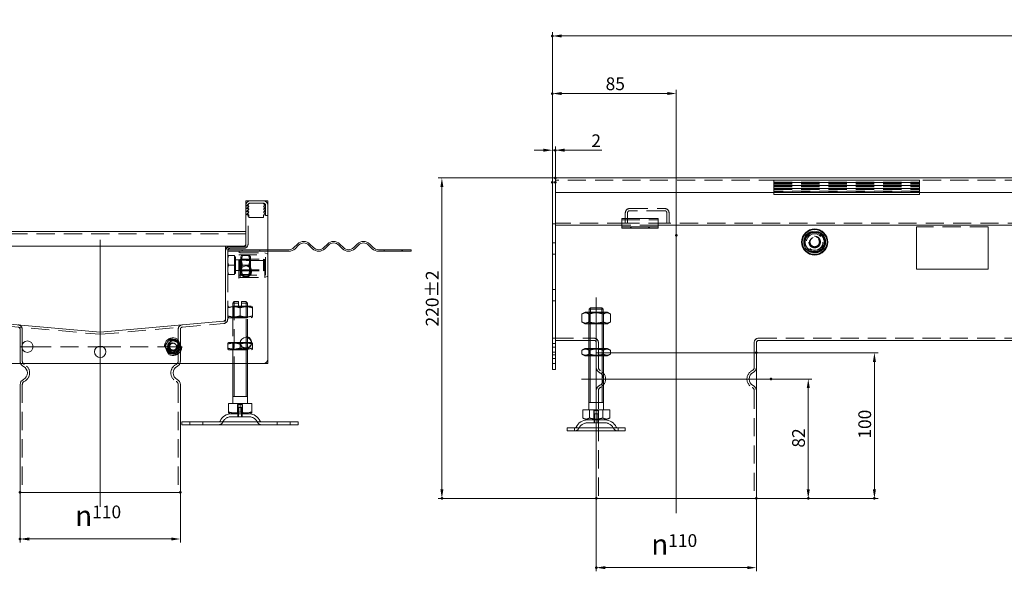
# Model space of a CAD drawing. Extents: x -101 to 30374, y -10540 to 12501.
# Drawn here: x 8824 to 9500, y -5166 to -4788 of the extents above; entities that cross this region are included whole.
import ezdxf

# ---------------------------------------------------------------- set-up
doc = ezdxf.new("R2010")
doc.units = 0
doc.header["$LTSCALE"] = 25
for name, pattern in [('AUSGEZOGEN', [0]), ('GESTRICHELT', [0.75, 0.5, -0.25]), ('STRICHPUNKT', [1, 0.5, -0.25, 0, -0.25])]:
    doc.linetypes.add(name, pattern=pattern)
for name, color, linetype, lineweight in [('ACO_DIMENSION', 3, 'AUSGEZOGEN', 9), ('ACO_HIDDEN', 81, 'GESTRICHELT', 9), ('ACO_MITTE', 1, 'STRICHPUNKT', 9), ('ACO_VISIBLE ( NOTE )', 7, 'CONTINUOUS', 15), ('AM_BOR', 7, 'CONTINUOUS', 50)]:
    doc.layers.add(name, color=color, linetype=linetype, lineweight=lineweight)
doc.styles.add('Text poznámky (ISO)', font='TAHOMA.TTF')
doc.dimstyles.new('Výchozí (ISO)', dxfattribs={"dimscale": 2.5, "dimtxt": 3.5, "dimasz": 2.5, "dimexe": 1, "dimexo": 0, "dimgap": 0.762, "dimtad": 1, "dimrnd": 1e-08, "dimtxsty": 'Text poznámky (ISO)', "dimcen": 0.09, "dimdle": 10, "dimclrd": 256, "dimclre": 256, "dimclrt": 256, "dimazin": 2, "dimtfac": 1.001486, "dimtmove": 0, "dimatfit": 3, "dimfxl": 0, "dimtolj": 1, "dimlwd": -1, "dimlwe": -1, "dimarcsym": 0})

# ---------------------------------------------------------------- blocks, each defined once
blk = doc.blocks.new('*D1349')
at = {"layer": 'ACO_DIMENSION'}
for p, q in [((8823.89, -5112.05), (8823.89, -5146.55)), ((8933.89, -5112.05), (8933.89, -5146.55)), ((8927.64, -5144.05), (8830.14, -5144.05))]:
    blk.add_line(p, q, dxfattribs=at)
for points in [[(8830.14, -5143.01), (8830.14, -5145.09), (8823.89, -5144.05)], [(8927.64, -5143.01), (8927.64, -5145.09), (8933.89, -5144.05)]]:
    blk.add_solid(points, dxfattribs=at)
at = {"layer": 'AM_BOR', "color": 0}
for p in [(8823.89, -5112.05), (8933.89, -5112.05), (8823.89, -5144.05)]:
    blk.add_point(p, dxfattribs=at)
at = {"layer": 'ACO_DIMENSION', "insert": (8861.72, -5121.08), "char_height": 8.75, "attachment_point": 1, "style": 'Text poznámky (ISO)'}
blk.add_mtext('\\A1;{\\fAIGDT|b0|i0;\\H14.0000;\\ln\\fTahoma|b0|i0;\\H14.0000;}110', dxfattribs=at)
blk = doc.blocks.new('*D1360')
at = {"layer": 'ACO_DIMENSION'}
for p, q in [((9219.38, -5116.24), (9219.38, -5166.22)), ((9329.38, -5116.24), (9329.38, -5166.22)), ((9323.13, -5163.72), (9225.63, -5163.72))]:
    blk.add_line(p, q, dxfattribs=at)
for points in [[(9225.63, -5162.68), (9225.63, -5164.76), (9219.38, -5163.72)], [(9323.13, -5162.68), (9323.13, -5164.76), (9329.38, -5163.72)]]:
    blk.add_solid(points, dxfattribs=at)
at = {"layer": 'AM_BOR', "color": 0}
for p in [(9219.38, -5116.24), (9329.38, -5116.24), (9219.38, -5163.72)]:
    blk.add_point(p, dxfattribs=at)
at = {"layer": 'ACO_DIMENSION', "insert": (9257.21, -5140.75), "char_height": 8.75, "attachment_point": 1, "style": 'Text poznámky (ISO)'}
blk.add_mtext('\\A1;{\\fAIGDT|b0|i0;\\H14.0000;\\ln\\fTahoma|b0|i0;\\H14.0000;}110', dxfattribs=at)
blk = doc.blocks.new('*D1362')
at = {"layer": 'ACO_DIMENSION'}
for p, q in [((9329.38, -5016.24), (9412.88, -5016.24)), ((9410.38, -5022.49), (9410.38, -5109.99)), ((9329.38, -5116.24), (9412.88, -5116.24))]:
    blk.add_line(p, q, dxfattribs=at)
for points in [[(9409.34, -5022.49), (9411.43, -5022.49), (9410.38, -5016.24)], [(9409.34, -5109.99), (9411.43, -5109.99), (9410.38, -5116.24)]]:
    blk.add_solid(points, dxfattribs=at)
at = {"layer": 'AM_BOR', "color": 0}
for p in [(9329.38, -5016.24), (9329.38, -5116.24), (9410.38, -5116.24)]:
    blk.add_point(p, dxfattribs=at)
at = {"layer": 'ACO_DIMENSION', "insert": (9399.37, -5075.19), "char_height": 8.75, "attachment_point": 1, "rotation": 90, "style": 'Text poznámky (ISO)'}
blk.add_mtext('\\A1;100', dxfattribs=at)
blk = doc.blocks.new('*D1363')
at = {"layer": 'ACO_DIMENSION'}
for p, q in [((9191.38, -4896.24), (9110.95, -4896.24)), ((9113.45, -4902.49), (9113.45, -5109.99)), ((9219.38, -5116.24), (9110.95, -5116.24))]:
    blk.add_line(p, q, dxfattribs=at)
for points in [[(9112.41, -4902.49), (9114.49, -4902.49), (9113.45, -4896.24)], [(9112.41, -5109.99), (9114.49, -5109.99), (9113.45, -5116.24)]]:
    blk.add_solid(points, dxfattribs=at)
at = {"layer": 'AM_BOR', "color": 0}
for p in [(9191.38, -4896.24), (9113.45, -5116.24), (9219.38, -5116.24)]:
    blk.add_point(p, dxfattribs=at)
at = {"layer": 'ACO_DIMENSION', "insert": (9102.42, -4998.18), "char_height": 8.75, "attachment_point": 1, "rotation": 90, "style": 'Text poznámky (ISO)'}
blk.add_mtext('\\A1;220{\\H8.763000;±2}', dxfattribs=at)
blk = doc.blocks.new('*D1364')
at = {"layer": 'ACO_DIMENSION'}
for p, q in [((9339.38, -5034.24), (9367.48, -5034.24)), ((9364.98, -5040.49), (9364.98, -5109.99)), ((9329.38, -5116.24), (9367.48, -5116.24))]:
    blk.add_line(p, q, dxfattribs=at)
for points in [[(9363.94, -5040.49), (9366.02, -5040.49), (9364.98, -5034.24)], [(9363.94, -5109.99), (9366.02, -5109.99), (9364.98, -5116.24)]]:
    blk.add_solid(points, dxfattribs=at)
at = {"layer": 'AM_BOR', "color": 0}
for p in [(9339.38, -5034.24), (9329.38, -5116.24), (9364.98, -5116.24)]:
    blk.add_point(p, dxfattribs=at)
at = {"layer": 'ACO_DIMENSION', "insert": (9353.92, -5081.33), "char_height": 8.75, "attachment_point": 1, "rotation": 90, "style": 'Text poznámky (ISO)'}
blk.add_mtext('\\A1;82', dxfattribs=at)
blk = doc.blocks.new('*D1368')
at = {"layer": 'ACO_DIMENSION'}
for p, q in [((9189.38, -4899.24), (9189.38, -4796.3)), ((10183.13, -4798.8), (9195.63, -4798.8)), ((10189.38, -4896.29), (10189.38, -4796.3))]:
    blk.add_line(p, q, dxfattribs=at)
for points in [[(9195.63, -4797.76), (9195.63, -4799.84), (9189.38, -4798.8)], [(10183.13, -4797.76), (10183.13, -4799.84), (10189.38, -4798.8)]]:
    blk.add_solid(points, dxfattribs=at)
at = {"layer": 'AM_BOR', "color": 0}
for p in [(9189.38, -4798.8), (9189.38, -4899.24), (10189.38, -4896.29)]:
    blk.add_point(p, dxfattribs=at)
at = {"layer": 'ACO_DIMENSION', "insert": (9677.15, -4787.79), "char_height": 8.75, "attachment_point": 1, "style": 'Text poznámky (ISO)'}
blk.add_mtext('\\A1;1000', dxfattribs=at)
blk = doc.blocks.new('*D1369')
at = {"layer": 'ACO_DIMENSION'}
for p, q in [((9189.38, -4899.24), (9189.38, -4835.79)), ((9268.13, -4838.29), (9195.63, -4838.29)), ((9274.38, -4935.58), (9274.38, -4835.79))]:
    blk.add_line(p, q, dxfattribs=at)
for points in [[(9195.63, -4837.25), (9195.63, -4839.34), (9189.38, -4838.29)], [(9268.13, -4837.25), (9268.13, -4839.34), (9274.38, -4838.29)]]:
    blk.add_solid(points, dxfattribs=at)
at = {"layer": 'AM_BOR', "color": 0}
for p in [(9189.38, -4838.29), (9189.38, -4899.24), (9274.38, -4935.58)]:
    blk.add_point(p, dxfattribs=at)
at = {"layer": 'ACO_DIMENSION', "insert": (9225.85, -4827.24), "char_height": 8.75, "attachment_point": 1, "style": 'Text poznámky (ISO)'}
blk.add_mtext('\\A1;85', dxfattribs=at)
blk = doc.blocks.new('*D1370')
at = {"layer": 'ACO_DIMENSION'}
for p, q in [((9183.13, -4877.18), (9176.88, -4877.18)), ((9189.38, -4899.24), (9189.38, -4874.68)), ((9189.38, -4877.18), (9191.38, -4877.18)), ((9191.38, -4899.24), (9191.38, -4874.68)), ((9197.63, -4877.18), (9223.36, -4877.18))]:
    blk.add_line(p, q, dxfattribs=at)
for points in [[(9183.13, -4876.14), (9183.13, -4878.22), (9189.38, -4877.18)], [(9197.63, -4876.14), (9197.63, -4878.22), (9191.38, -4877.18)]]:
    blk.add_solid(points, dxfattribs=at)
at = {"layer": 'AM_BOR', "color": 0}
for p in [(9191.38, -4877.18), (9189.38, -4899.24), (9191.38, -4899.24)]:
    blk.add_point(p, dxfattribs=at)
at = {"layer": 'ACO_DIMENSION', "insert": (9216.05, -4866.34), "char_height": 8.75, "attachment_point": 1, "style": 'Text poznámky (ISO)'}
blk.add_mtext('\\A1;2', dxfattribs=at)

msp = doc.modelspace()

# ---------------------------------------------------------------- linework, layer by layer
at = {"layer": 'ACO_HIDDEN'}
for p, q in [((10187.385, -4897.74), (9191.385, -4897.74)), ((9341.385, -4897.857), (9341.385, -4897.74)), ((9341.385, -4897.857), (9441.385, -4897.857)), ((9341.385, -4897.857), (9341.385, -4899.244)), ((9341.385, -4899.244), (9441.385, -4899.244)), ((9341.385, -4899.321), (9341.385, -4899.244)), ((9341.385, -4899.321), (9341.385, -4899.738)), ((9441.385, -4899.471), (9341.385, -4899.471)), ((9341.385, -4899.484), (9441.385, -4899.484)), ((9341.385, -4899.738), (9441.385, -4899.738)), ((9341.385, -4899.738), (9341.385, -4900.177)), ((9341.385, -4900.177), (9441.385, -4900.177)), ((9341.385, -4900.177), (9341.385, -4901.244)), ((9441.385, -4897.74), (9441.385, -4897.857)), ((9441.385, -4899.244), (9441.385, -4897.857)), ((9441.385, -4899.244), (9441.385, -4899.321)), ((9441.385, -4899.738), (9441.385, -4899.321)), ((9441.385, -4900.177), (9441.385, -4899.738)), ((9441.385, -4901.244), (9441.385, -4900.177)), ((9341.385, -4901.244), (9441.385, -4901.244)), ((9341.385, -4901.321), (9341.385, -4901.244)), ((9341.385, -4901.321), (9341.385, -4901.738)), ((9441.385, -4901.471), (9341.385, -4901.471)), ((9341.385, -4901.484), (9441.385, -4901.484)), ((9341.385, -4901.738), (9441.385, -4901.738)), ((9341.385, -4901.738), (9341.385, -4902.177)), ((9341.385, -4902.177), (9441.385, -4902.177)), ((9341.385, -4902.177), (9341.385, -4903.244)), ((9341.385, -4903.244), (9441.385, -4903.244)), ((9341.385, -4903.321), (9341.385, -4903.244)), ((9341.385, -4903.321), (9341.385, -4903.738)), ((9441.385, -4903.471), (9341.385, -4903.471)), ((9341.385, -4903.484), (9441.385, -4903.484)), ((9341.385, -4903.738), (9441.385, -4903.738)), ((9341.385, -4903.738), (9341.385, -4904.177)), ((9341.385, -4904.177), (9441.385, -4904.177)), ((9341.385, -4904.177), (9341.385, -4905.244)), ((9441.385, -4905.244), (9341.385, -4905.244)), ((9341.385, -4905.244), (9341.385, -4905.74)), ((9341.385, -4905.74), (9441.385, -4905.74)), ((9341.385, -4905.74), (9341.385, -4906.24)), ((9441.385, -4901.244), (9441.385, -4901.321)), ((9441.385, -4901.738), (9441.385, -4901.321)), ((9441.385, -4902.177), (9441.385, -4901.738)), ((9441.385, -4903.244), (9441.385, -4902.177)), ((9441.385, -4903.244), (9441.385, -4903.321)), ((9441.385, -4903.738), (9441.385, -4903.321)), ((9441.385, -4904.177), (9441.385, -4903.738)), ((9441.385, -4905.244), (9441.385, -4904.177)), ((9441.385, -4905.74), (9441.385, -4905.244)), ((9441.385, -4906.24), (9441.385, -4905.74)), ((8979.554, -4915.054), (8981.057, -4913.667)), ((8981.379, -4913.55), (8981.888, -4913.55)), ((8981.888, -4913.55), (8990.888, -4913.55)), ((8990.849, -4913.667), (8992.353, -4915.054)), ((8979.518, -4915.548), (8979.518, -4915.13)), ((8980.315, -4915.294), (8979.518, -4915.548)), ((8979.518, -4917.548), (8979.518, -4917.13)), ((8980.315, -4917.294), (8979.518, -4917.548)), ((8979.518, -4919.548), (8979.518, -4919.13)), ((8980.315, -4919.294), (8979.518, -4919.548)), ((8979.554, -4917.054), (8980.675, -4915.987)), ((8979.554, -4919.054), (8980.675, -4917.987)), ((8979.554, -4921.054), (8980.675, -4919.987)), ((8979.554, -4921.55), (8979.554, -4921.054)), ((8980.388, -4941.55), (8980.388, -4915.05)), ((8991.231, -4915.987), (8992.353, -4917.054)), ((8991.231, -4917.987), (8992.353, -4919.054)), ((8991.231, -4919.987), (8992.353, -4921.054)), ((8992.388, -4915.548), (8991.592, -4915.294)), ((8992.388, -4917.548), (8991.592, -4917.294)), ((8992.388, -4919.548), (8991.592, -4919.294)), ((8992.353, -4921.054), (8992.353, -4921.55)), ((8992.388, -4915.05), (8992.388, -4922.05)), ((9239.385, -4927.24), (9239.385, -4920.24)), ((9240.885, -4920.24), (9240.885, -4927.24)), ((9242.385, -4917.24), (9266.385, -4917.24)), ((9266.385, -4918.74), (9242.385, -4918.74)), ((9267.885, -4927.24), (9267.885, -4920.24)), ((9269.385, -4920.24), (9269.385, -4927.24)), ((8980.818, -4921.55), (8979.554, -4921.55)), ((8980.818, -4923.419), (8980.818, -4921.55)), ((8991.088, -4923.419), (8980.818, -4923.419)), ((8992.353, -4921.55), (8991.088, -4921.55)), ((8991.088, -4921.55), (8991.088, -4923.419)), ((8992.388, -4922.05), (8993.888, -4922.05)), ((9191.385, -4927.74), (9189.385, -4927.74)), ((9239.385, -4927.24), (9191.385, -4927.24)), ((9236.885, -4925.043), (9261.885, -4925.043)), ((9240.885, -4927.24), (9239.385, -4927.24)), ((9267.885, -4927.24), (9240.885, -4927.24)), ((9269.385, -4927.24), (9267.885, -4927.24)), ((9664.385, -4927.24), (9269.385, -4927.24)), ((8978.888, -4934.55), (8778.388, -4934.55)), ((9261.885, -4928.74), (9236.885, -4928.74)), ((9242.885, -4930.74), (9242.885, -4929.74)), ((9243.385, -4929.74), (9243.385, -4930.74)), ((9255.385, -4929.74), (9255.385, -4930.74)), ((9255.885, -4930.74), (9255.885, -4929.74)), ((9439.385, -4929.74), (9439.385, -4929.856)), ((9488.385, -4929.74), (9439.385, -4929.74)), ((9488.385, -4929.856), (9488.385, -4929.74)), ((9191.385, -4940.84), (9189.385, -4940.84)), ((8976.388, -4945.55), (8966.388, -4945.55)), ((8966.388, -4945.55), (8966.388, -4946.05)), ((8966.388, -4993.151), (8966.388, -4946.05)), ((8966.388, -4946.55), (8976.388, -4946.55)), ((8966.438, -4945.55), (8966.438, -4974.55)), ((8967.888, -4944.55), (8977.388, -4944.55)), ((8973.938, -4965.05), (8973.938, -4947.05)), ((8974.938, -4947.55), (8973.938, -4947.05)), ((8974.938, -4964.55), (8974.938, -4947.55)), ((8974.938, -4947.55), (8991.938, -4947.55)), ((8976.388, -4946.55), (8976.388, -4945.55)), ((8976.388, -4945.55), (8988.388, -4945.55)), ((8988.388, -4946.55), (8976.388, -4946.55)), ((8978.888, -4943.05), (8977.388, -4943.05)), ((8978.888, -4943.05), (8978.888, -4942.05)), ((8988.388, -4945.55), (8988.388, -4946.55)), ((8993.888, -4945.55), (8988.388, -4945.55)), ((8988.388, -4946.55), (8993.888, -4946.55)), ((8991.938, -4964.55), (8991.938, -4947.55)), ((8993.888, -4948.525), (8991.938, -4947.55)), ((9073.888, -4945.55), (9073.888, -4946.55)), ((9085.888, -4945.55), (9085.888, -4946.55)), ((8971.088, -4949.55), (8966.969, -4949.55)), ((8971.088, -4949.55), (8971.088, -4956.05)), ((8971.088, -4950.35), (8971.688, -4950.35)), ((8971.688, -4961.75), (8971.688, -4950.35)), ((8971.688, -4952.388), (8974.671, -4952.388)), ((8973.938, -4949.05), (8992.438, -4949.05)), ((8974.671, -4952.388), (8975.438, -4952.05)), ((8974.671, -4959.711), (8974.671, -4952.388)), ((8975.438, -4950.4), (8975.929, -4949.55)), ((8975.438, -4950.4), (8975.438, -4961.7)), ((8975.438, -4952.05), (8990.921, -4952.05)), ((8975.829, -4952.726), (8975.438, -4952.05)), ((8981.938, -4952.05), (8975.438, -4952.05)), ((8991.666, -4952.794), (8975.438, -4952.794)), ((8975.829, -4959.373), (8975.829, -4952.726)), ((8981.548, -4952.726), (8975.829, -4952.726)), ((8980.867, -4949.55), (8976.51, -4949.55)), ((8981.938, -4950.4), (8981.448, -4949.55)), ((8981.548, -4952.726), (8981.938, -4952.05)), ((8981.548, -4952.726), (8981.548, -4959.373)), ((8981.938, -4961.7), (8981.938, -4950.4)), ((8981.938, -4960.05), (8981.938, -4952.05)), ((8990.921, -4960.05), (8990.921, -4952.05)), ((8991.688, -4952.816), (8990.921, -4952.05)), ((8991.688, -4952.816), (8991.688, -4959.283)), ((8992.438, -4963.05), (8992.438, -4949.05)), ((9191.385, -4948.64), (9189.385, -4948.64)), ((8971.088, -4956.05), (8966.969, -4956.05)), ((8971.088, -4956.05), (8971.088, -4962.55)), ((8971.688, -4959.711), (8974.671, -4959.711)), ((8974.671, -4959.711), (8975.438, -4960.05)), ((8975.438, -4959.306), (8991.666, -4959.306)), ((8975.829, -4959.373), (8975.438, -4960.05)), ((8975.438, -4960.05), (8990.921, -4960.05)), ((8975.438, -4960.05), (8981.938, -4960.05)), ((8981.548, -4959.373), (8975.829, -4959.373)), ((8980.867, -4956.05), (8976.51, -4956.05)), ((8981.548, -4959.373), (8981.938, -4960.05)), ((8991.688, -4959.283), (8990.921, -4960.05)), ((8971.088, -4962.55), (8966.969, -4962.55)), ((8971.088, -4961.75), (8971.688, -4961.75)), ((8973.938, -4963.05), (8992.438, -4963.05)), ((8974.938, -4964.55), (8973.938, -4965.05)), ((8974.938, -4964.55), (8991.938, -4964.55)), ((8975.438, -4961.7), (8975.929, -4962.55)), ((8980.867, -4962.55), (8976.51, -4962.55)), ((8981.938, -4961.7), (8981.448, -4962.55)), ((8993.888, -4963.575), (8991.938, -4964.55)), ((8966.438, -4974.55), (8966.388, -4974.55)), ((9189.385, -4972.84), (9191.385, -4972.84)), ((8970.888, -4981.151), (8969.888, -4982.151)), ((8970.785, -4981.254), (8970.785, -5023.55)), ((8970.888, -4981.151), (8973.888, -4981.151)), ((8975.888, -4981.151), (8978.888, -4981.151)), ((8978.888, -4981.151), (8979.888, -4982.151)), ((8978.991, -5005.651), (8978.991, -4981.254)), ((9189.385, -4980.64), (9191.385, -4980.64)), ((8967.238, -4984.151), (8966.388, -4984.642)), ((8982.538, -4984.151), (8967.238, -4984.151)), ((8973.888, -4982.151), (8969.888, -4982.151)), ((8969.888, -5023.55), (8969.888, -4982.151)), ((8970.7, -4984.62), (8969.888, -4984.151)), ((8969.888, -4984.151), (8969.888, -4992.151)), ((8970.7, -4984.62), (8979.076, -4984.62)), ((8970.7, -4991.682), (8970.7, -4984.62)), ((8973.888, -4984.151), (8973.888, -4982.151)), ((8974.888, -4990.901), (8974.888, -4985.401)), ((8979.888, -4982.151), (8975.888, -4982.151)), ((8975.888, -4982.151), (8975.888, -4984.151)), ((8979.076, -4984.62), (8979.888, -4984.151)), ((8979.076, -4991.682), (8979.076, -4984.62)), ((8979.888, -5005.78), (8979.888, -4982.151)), ((8979.888, -4992.151), (8979.888, -4984.151)), ((8982.538, -4984.151), (8983.388, -4984.642)), ((8983.388, -4990.901), (8983.388, -4985.401)), ((9214.385, -4996.341), (9214.385, -4988.341)), ((9215.197, -4988.81), (9214.385, -4988.341)), ((9214.385, -4988.341), (9214.385, -4996.341)), ((9215.282, -4988.341), (9215.282, -4996.341)), ((9215.406, -4988.341), (9215.406, -4985.444)), ((9223.364, -4985.444), (9223.364, -4988.341)), ((9223.488, -4996.341), (9223.488, -4988.341)), ((9223.573, -4988.81), (9224.385, -4988.341)), ((9224.385, -4996.341), (9224.385, -4988.341)), ((9224.385, -4996.341), (9224.385, -4988.341)), ((8963.519, -4994.645), (8964.843, -4994.53)), ((8964.888, -4994.48), (8964.888, -4993.151)), ((8967.238, -4992.151), (8966.388, -4991.66)), ((8967.238, -4992.151), (8982.538, -4992.151)), ((8970.7, -4991.682), (8969.888, -4992.151)), ((8979.076, -4991.682), (8970.7, -4991.682)), ((8979.076, -4991.682), (8979.888, -4992.151)), ((8982.538, -4992.151), (8983.388, -4991.66)), ((9215.197, -4988.81), (9223.573, -4988.81)), ((9215.197, -4995.872), (9215.197, -4988.81)), ((9223.573, -4995.872), (9223.573, -4988.81)), ((8794.127, -4996.14), (8878.627, -5003.532)), ((8823.888, -5012.05), (8823.888, -5000.118)), ((8825.388, -5012.05), (8825.388, -5000.118)), ((8879.15, -5003.532), (8963.65, -4996.14)), ((8932.388, -5012.05), (8932.388, -5000.118)), ((8933.888, -5012.05), (8933.888, -5000.118)), ((9215.197, -4995.872), (9214.385, -4996.341)), ((9223.573, -4995.872), (9215.197, -4995.872)), ((9223.573, -4995.872), (9224.385, -4996.341)), ((9191.385, -5006.24), (9189.385, -5006.24)), ((9191.385, -5006.234), (9217.885, -5006.234)), ((9214.385, -5007.734), (9217.885, -5007.734)), ((9330.885, -5006.234), (10187.385, -5006.234)), ((8823.888, -5012.05), (8824.988, -5012.05)), ((8823.888, -5012.05), (8824.988, -5012.05)), ((8823.888, -5012.05), (8823.888, -5021.987)), ((8825.388, -5012.05), (8825.388, -5021.987)), ((8832.788, -5012.05), (8877.168, -5012.05)), ((8832.788, -5012.05), (8877.168, -5012.05)), ((8880.609, -5012.05), (8924.988, -5012.05)), ((8880.609, -5012.05), (8924.988, -5012.05)), ((8932.388, -5012.05), (8932.388, -5021.987)), ((8932.788, -5012.05), (8933.888, -5012.05)), ((8932.788, -5012.05), (8933.888, -5012.05)), ((8933.888, -5012.05), (8933.888, -5021.987)), ((8967.088, -5009.151), (8966.388, -5009.555)), ((8966.388, -5012.988), (8966.388, -5010.314)), ((8967.088, -5014.151), (8966.388, -5013.747)), ((8975.009, -5009.151), (8967.088, -5009.151)), ((8967.088, -5014.151), (8982.688, -5014.151)), ((8970.7, -5009.62), (8969.888, -5009.151)), ((8969.888, -5009.151), (8969.888, -5014.151)), ((8970.7, -5013.682), (8969.888, -5014.151)), ((8970.7, -5009.62), (8979.076, -5009.62)), ((8970.7, -5013.682), (8970.7, -5009.62)), ((8979.076, -5013.682), (8970.7, -5013.682)), ((8974.888, -5012.988), (8974.888, -5010.314)), ((8978.991, -5023.55), (8978.991, -5009.151)), ((8979.076, -5009.62), (8979.888, -5009.151)), ((8979.076, -5013.682), (8979.076, -5009.62)), ((8979.076, -5013.682), (8979.888, -5014.151)), ((8979.888, -5023.55), (8979.888, -5009.151)), ((8979.888, -5014.151), (8979.888, -5009.151)), ((8982.688, -5014.151), (8983.388, -5013.747)), ((8982.773, -5009.2), (8983.388, -5009.555)), ((8983.388, -5012.988), (8983.388, -5010.314)), ((9191.385, -5009.84), (9189.385, -5009.84)), ((9191.385, -5012.34), (9189.385, -5012.34)), ((9214.385, -5018.341), (9214.385, -5013.341)), ((9215.197, -5013.81), (9214.385, -5013.341)), ((9214.385, -5013.341), (9214.385, -5018.341)), ((9215.197, -5013.81), (9223.573, -5013.81)), ((9215.197, -5017.872), (9215.197, -5013.81)), ((9215.282, -5013.341), (9215.282, -5018.341)), ((9219.385, -5016.24), (9219.385, -5009.234)), ((9220.885, -5016.24), (9220.885, -5009.234)), ((9223.488, -5018.341), (9223.488, -5013.341)), ((9223.573, -5013.81), (9224.385, -5013.341)), ((9223.573, -5017.872), (9223.573, -5013.81)), ((9224.385, -5018.341), (9224.385, -5013.341)), ((9224.385, -5018.341), (9224.385, -5013.341)), ((9327.885, -5016.24), (9327.885, -5009.234)), ((9191.385, -5015.84), (9189.385, -5015.84)), ((9191.385, -5017.64), (9189.385, -5017.64)), ((9191.385, -5020.14), (9189.385, -5020.14)), ((9215.197, -5017.872), (9214.385, -5018.341)), ((9223.573, -5017.872), (9215.197, -5017.872)), ((9219.385, -5016.24), (9229.2, -5016.24)), ((9219.385, -5016.24), (9229.2, -5016.24)), ((9219.385, -5016.24), (9219.385, -5026.177)), ((9220.885, -5016.24), (9220.885, -5026.177)), ((9223.573, -5017.872), (9224.385, -5018.341)), ((9327.885, -5016.24), (9327.885, -5026.177)), ((9191.385, -5023.64), (9189.385, -5023.64)), ((8825.388, -5038.112), (8825.388, -5112.05)), ((8932.388, -5038.112), (8932.388, -5112.05)), ((9219.385, -5042.302), (9219.385, -5069.841)), ((9220.885, -5042.302), (9220.885, -5062.341)), ((9327.885, -5042.302), (9327.885, -5116.24)), ((8973.218, -5051.651), (8973.218, -5058.151)), ((8973.218, -5051.651), (8976.559, -5051.651)), ((8973.488, -5058.151), (8973.488, -5051.651)), ((8973.488, -5053.851), (8976.288, -5053.851)), ((8973.488, -5060.151), (8973.488, -5053.851)), ((8973.789, -5053.851), (8973.789, -5060.151)), ((8975.987, -5060.151), (8975.987, -5053.851)), ((8976.288, -5058.151), (8976.288, -5051.651)), ((8976.288, -5060.151), (8976.288, -5053.851)), ((8976.559, -5058.151), (8976.559, -5051.651)), ((9217.714, -5055.841), (9217.714, -5062.341)), ((9217.714, -5055.841), (9221.055, -5055.841)), ((9217.985, -5062.341), (9217.985, -5055.841)), ((9220.785, -5062.341), (9220.785, -5055.841)), ((9221.055, -5062.341), (9221.055, -5055.841)), ((8980.935, -5060.151), (8968.841, -5060.151)), ((8973.388, -5058.151), (8973.388, -5060.151)), ((8976.388, -5058.151), (8976.388, -5060.151)), ((9217.885, -5062.341), (9217.885, -5064.341)), ((9217.985, -5058.041), (9220.785, -5058.041)), ((9217.985, -5064.341), (9217.985, -5058.041)), ((9218.286, -5058.041), (9218.286, -5064.341)), ((9220.484, -5064.341), (9220.484, -5058.041)), ((9220.785, -5064.341), (9220.785, -5058.041)), ((9220.885, -5062.341), (9220.885, -5064.341)), ((8940.388, -5065.651), (8940.388, -5063.651)), ((8949.388, -5065.651), (8949.388, -5063.651)), ((9000.388, -5065.651), (9000.388, -5063.651)), ((9009.388, -5065.651), (9009.388, -5063.651)), ((9204.385, -5069.841), (9204.385, -5067.841)), ((9225.432, -5064.341), (9213.338, -5064.341)), ((9220.885, -5064.341), (9220.885, -5116.24)), ((9234.385, -5069.841), (9234.385, -5067.841))]:
    msp.add_line(p, q, dxfattribs=at)
for centre, radius in [((9369.385, -4940.24), 7), ((9369.385, -4940.24), 5.7), ((9369.385, -4940.24), 5.65), ((9369.385, -4940.24), 4), ((9369.385, -4940.24), 4), ((9369.385, -4940.24), 3.662), ((9369.385, -4940.24), 3.324), ((9369.385, -4940.24), 3.233), ((8978.888, -4960.05), 3.9), ((8928.888, -5012.05), 6), ((8928.888, -5012.05), 4.4), ((8928.888, -5012.05), 4.35), ((8928.888, -5012.05), 3.2), ((8978.888, -5009.05), 3.9), ((8928.888, -5012.05), 3), ((8928.888, -5012.05), 3), ((8928.888, -5012.05), 2.729), ((8928.888, -5012.05), 2.459), ((8928.888, -5012.05), 2.387)]:
    msp.add_circle(centre, radius, dxfattribs=at)
for centre, radius, start, end in [((8981.888, -4915.05), 1.5, 90, 180), ((8981.379, -4914.05), 0.5, 90, 130), ((8990.528, -4914.05), 0.5, 50, 90), ((8990.888, -4915.05), 1.5, 0, 90), ((8979.618, -4915.13), 0.1, 130, 180), ((8979.618, -4917.13), 0.1, 130, 180), ((8979.618, -4919.13), 0.1, 130, 180), ((8980.418, -4915.681), 0.4, 310, 105), ((8980.418, -4917.681), 0.4, 310, 105), ((8980.418, -4919.681), 0.4, 310, 105), ((8991.488, -4915.681), 0.4, 75, 230), ((8991.488, -4917.681), 0.4, 75, 230), ((8991.488, -4919.681), 0.4, 75, 230), ((8992.288, -4915.13), 0.1, 0, 50), ((8992.288, -4917.13), 0.1, 0, 50), ((8992.288, -4919.13), 0.1, 0, 50), ((9242.385, -4920.24), 3, 90, 180), ((9242.385, -4920.24), 1.5, 90, 180), ((9266.385, -4920.24), 3, 0, 90), ((9266.385, -4920.24), 1.5, 0, 90), ((9369.385, -4940.24), 6.5, 90, 150), ((9369.385, -4940.24), 6.5, 30, 90), ((9369.385, -4940.24), 6.5, 150, 210), ((9369.385, -4940.24), 3.256, 110, 20), ((9369.385, -4940.24), 6.5, 330, 30), ((8967.888, -4946.05), 1.5, 90, 180), ((8977.388, -4941.55), 3, 270, 0), ((8978.838, -4943), 0.05, 270, 0), ((9369.385, -4940.24), 6.5, 210, 270), ((9369.385, -4940.24), 6.5, 270, 330), ((8963.388, -4993.151), 3, 275, 0), ((8964.838, -4994.48), 0.05, 275, 0), ((8822.388, -5000.118), 1.5, 0, 85), ((8822.388, -5000.118), 3, 0, 85), ((8935.388, -5000.118), 3, 95, 180), ((8935.388, -5000.118), 1.5, 95, 180), ((8878.888, -5000.544), 3, 265, 275), ((8928.888, -5012.05), 5, 83.457304, 143.457304), ((8928.888, -5012.05), 5, 23.457304, 83.457304), ((9217.885, -5009.234), 3, 0, 90), ((9217.885, -5009.234), 1.5, 0, 90), ((9330.885, -5009.234), 3, 90, 180), ((8928.888, -5012.05), 5, 143.457304, 203.457304), ((8928.888, -5012.05), 5, 203.457304, 263.457304), ((8928.888, -5012.05), 2.401, 153.457304, 63.457304), ((8928.888, -5012.05), 5, 263.457304, 323.457304), ((8928.888, -5012.05), 5, 323.457304, 23.457304), ((8827.888, -5021.987), 4, 180, 202.989625), ((8827.888, -5021.987), 2.5, 180, 243.6122), ((8929.888, -5021.987), 2.5, 296.3878, 0), ((8929.888, -5021.987), 4, 337.010375, 0), ((8823.888, -5030.05), 6.5, 296.3878, 63.6122), ((8933.888, -5030.05), 6.5, 116.3878, 243.6122), ((9223.385, -5026.177), 4, 180, 243.6122), ((9223.385, -5026.177), 2.5, 180, 243.6122), ((9219.385, -5034.24), 6.5, 296.3878, 63.6122), ((9329.385, -5034.24), 6.5, 116.3878, 243.6122), ((9325.385, -5026.177), 2.5, 296.3878, 0), ((8827.888, -5038.112), 2.5, 116.3878, 180), ((8929.888, -5038.112), 2.5, 0, 63.6122), ((9219.385, -5034.24), 5, 296.3878, 63.6122), ((9223.385, -5042.302), 4, 116.3878, 180), ((9223.385, -5042.302), 2.5, 116.3878, 180), ((9325.385, -5042.302), 2.5, 0, 63.6122), ((8968.841, -5066.651), 6.5, 90, 155.098938), ((8980.935, -5066.651), 6.5, 24.901062, 90), ((8960.224, -5062.651), 3, 270, 335.098938), ((8989.552, -5062.651), 3, 204.901062, 270), ((9204.721, -5066.841), 3, 270, 335.098938), ((9213.338, -5070.841), 6.5, 90, 155.098938), ((9225.432, -5070.841), 6.5, 24.901062, 90), ((9234.049, -5066.841), 3, 204.901062, 270)]:
    msp.add_arc(centre, radius, start, end, dxfattribs=at)
for points, weights in [([(9361.879, -4940.24), (9363.756, -4936.99), (9365.632, -4933.74)], [1, 1.15470053838, 1]), ([(9365.632, -4933.74), (9369.385, -4933.74), (9373.138, -4933.74)], [1, 1.15470053838, 1]), ([(9373.138, -4933.74), (9375.014, -4936.99), (9376.89, -4940.24)], [1, 1.15470053838, 1]), ([(9365.632, -4946.74), (9363.756, -4943.49), (9361.879, -4940.24)], [1, 1.15470053838, 1]), ([(9376.89, -4940.24), (9375.014, -4943.49), (9373.138, -4946.74)], [1, 1.15470053838, 1]), ([(9373.138, -4946.74), (9369.385, -4946.74), (9365.632, -4946.74)], [1, 1.15470053838, 1]), ([(8966.388, -4949.55), (8966.388, -4949.55), (8966.969, -4949.55)], [1, 1.0379548493, 1]), ([(8966.969, -4949.55), (8966.388, -4951.291), (8966.388, -4952.8)], [1, 1.0379548493, 1]), ([(8966.388, -4952.8), (8966.388, -4954.308), (8966.969, -4956.05)], [1, 1.0379548493, 1]), ([(8975.929, -4949.55), (8975.929, -4949.55), (8976.51, -4949.55)], [1.07735026919, 1.07735026919, 1]), ([(8976.51, -4949.55), (8975.426, -4952.8), (8976.51, -4956.05)], [1, 1.15470053838, 1]), ([(8980.867, -4949.55), (8981.448, -4949.55), (8981.448, -4949.55)], [1, 1.07735026919, 1.07735026919]), ([(8980.867, -4956.05), (8981.95, -4952.8), (8980.867, -4949.55)], [1, 1.15470053838, 1]), ([(8966.969, -4956.05), (8966.388, -4957.791), (8966.388, -4959.3)], [1, 1.0379548493, 1]), ([(8966.388, -4959.3), (8966.388, -4960.808), (8966.969, -4962.55)], [1, 1.0379548493, 1]), ([(8976.51, -4956.05), (8975.426, -4959.3), (8976.51, -4962.55)], [1, 1.15470053838, 1]), ([(8980.867, -4962.55), (8981.95, -4959.3), (8980.867, -4956.05)], [1, 1.15470053838, 1]), ([(8966.969, -4962.55), (8966.388, -4962.55), (8966.388, -4962.55)], [1, 1.0379548493, 1]), ([(8976.51, -4962.55), (8975.929, -4962.55), (8975.929, -4962.55)], [1, 1.07735026919, 1.07735026919]), ([(8981.448, -4962.55), (8981.448, -4962.55), (8980.867, -4962.55)], [1.07735026919, 1.07735026919, 1]), ([(8973.888, -4982.151), (8973.888, -4981.593), (8973.888, -4981.151)], [1.01967201941, 1.01641431551, 1]), ([(8975.888, -4981.151), (8975.888, -4981.593), (8975.888, -4982.151)], [1, 1.01641431551, 1.01967201941]), ([(8974.888, -4985.401), (8970.638, -4983.984), (8966.388, -4985.401)], [1, 1.15470053838, 1]), ([(8983.388, -4985.401), (8979.138, -4983.984), (8974.888, -4985.401)], [1, 1.15470053838, 1]), ([(8983.388, -4984.642), (8983.388, -4984.642), (8983.388, -4985.401)], [1.07735026919, 1.07735026919, 1]), ([(8966.388, -4990.901), (8970.638, -4992.318), (8974.888, -4990.901)], [1, 1.15470053838, 1]), ([(8974.888, -4990.901), (8979.138, -4992.318), (8983.388, -4990.901)], [1, 1.15470053838, 1]), ([(8983.388, -4990.901), (8983.388, -4991.66), (8983.388, -4991.66)], [1, 1.07735026919, 1.07735026919]), ([(8924.871, -5009.073), (8925.669, -5007.996), (8926.59, -5006.753)], [1, 1.0379548493, 1]), ([(8926.59, -5006.753), (8928.127, -5006.93), (8929.458, -5007.082)], [1, 1.0379548493, 1]), ([(8929.458, -5007.082), (8930.789, -5007.235), (8932.326, -5007.411)], [1, 1.0379548493, 1]), ([(8932.326, -5007.411), (8932.942, -5008.83), (8933.475, -5010.059)], [1, 1.0379548493, 1]), ([(8923.152, -5011.392), (8924.073, -5010.149), (8924.871, -5009.073)], [1, 1.0379548493, 1]), ([(8924.301, -5014.04), (8923.768, -5012.811), (8923.152, -5011.392)], [1, 1.0379548493, 1]), ([(8925.451, -5016.688), (8924.835, -5015.269), (8924.301, -5014.04)], [1, 1.0379548493, 1]), ([(8932.905, -5015.027), (8932.108, -5016.103), (8931.186, -5017.346)], [1, 1.0379548493, 1]), ([(8934.624, -5012.707), (8933.703, -5013.95), (8932.905, -5015.027)], [1, 1.0379548493, 1]), ([(8933.475, -5010.059), (8934.008, -5011.288), (8934.624, -5012.707)], [1, 1.0379548493, 1]), ([(8966.388, -5010.314), (8966.388, -5009.555), (8966.388, -5009.555)], [1, 1.07735026919, 1.07735026919]), ([(8974.888, -5010.314), (8970.638, -5008.898), (8966.388, -5010.314)], [1, 1.15470053838, 1]), ([(8966.388, -5012.988), (8970.638, -5014.404), (8974.888, -5012.988)], [1, 1.15470053838, 1]), ([(8966.388, -5013.747), (8966.388, -5013.747), (8966.388, -5012.988)], [1.07735026919, 1.07735026919, 1]), ([(8975.054, -5010.26), (8974.971, -5010.287), (8974.888, -5010.314)], [1.00515969726, 1.00262436891, 1]), ([(8974.888, -5012.988), (8979.138, -5014.404), (8983.388, -5012.988)], [1, 1.15470053838, 1]), ([(8983.388, -5010.314), (8983.062, -5010.206), (8982.747, -5010.113)], [1, 1.01039191952, 1.01938769662]), ([(8983.388, -5009.555), (8983.388, -5009.555), (8983.388, -5010.314)], [1.07735026919, 1.07735026919, 1]), ([(8983.388, -5012.988), (8983.388, -5013.747), (8983.388, -5013.747)], [1, 1.07735026919, 1.07735026919]), ([(8928.319, -5017.017), (8926.987, -5016.864), (8925.451, -5016.688)], [1, 1.0379548493, 1]), ([(8931.186, -5017.346), (8929.65, -5017.17), (8928.319, -5017.017)], [1, 1.0379548493, 1])]:
    msp.add_rational_spline(points, weights, degree=2, dxfattribs=at)
at = {"layer": 'ACO_MITTE', "linetype": 'Continuous'}
for p, q in [((8878.888, -4938.735), (8878.888, -5122.05)), ((9274.385, -4935.576), (9274.385, -5126.24)), ((9219.385, -5065.341), (9219.385, -4978.341)), ((9219.385, -5024.24), (9219.385, -5044.24)), ((9329.385, -5024.24), (9329.385, -5044.24)), ((9324.178, -5034.24), (9209.385, -5034.24)), ((9339.385, -5034.24), (9314.385, -5034.24))]:
    msp.add_line(p, q, dxfattribs=at)
at = {"layer": 'ACO_VISIBLE ( NOTE )'}
for p, q in [((9191.385, -4896.24), (9189.385, -4896.24)), ((9189.385, -4899.24), (9189.385, -4896.24)), ((9189.385, -4899.24), (9189.385, -5024.74)), ((10187.385, -4896.24), (9191.385, -4896.24)), ((9191.385, -4899.24), (9191.385, -4896.24)), ((9191.385, -4899.24), (9191.385, -4896.24)), ((9191.385, -4899.24), (9191.385, -4906.24)), ((9191.385, -4899.24), (9191.385, -5024.74)), ((9191.385, -4906.24), (10187.385, -4906.24)), ((9341.385, -4906.24), (9341.385, -4907.609)), ((9441.385, -4907.609), (9441.385, -4906.24)), ((8978.888, -4915.05), (8978.888, -4912.1)), ((8978.938, -4912.05), (8981.888, -4912.05)), ((8981.888, -4912.05), (8990.888, -4912.05)), ((8990.888, -4912.05), (8993.838, -4912.05)), ((8993.888, -4912.1), (8993.888, -4915.05)), ((9341.385, -4907.609), (9441.385, -4907.609)), ((8978.888, -4942.05), (8978.888, -4915.05)), ((8993.888, -4915.05), (8993.888, -5020.55)), ((9236.885, -4924.043), (9236.885, -4925.8)), ((9236.885, -4924.043), (9261.885, -4924.043)), ((9236.885, -4928.275), (9236.885, -4925.8)), ((9261.885, -4924.043), (9261.885, -4925.8)), ((9261.885, -4928.275), (9261.885, -4925.8)), ((8778.888, -4933.05), (8978.888, -4933.05)), ((9236.885, -4928.74), (9191.385, -4928.74)), ((9236.885, -4929.74), (9236.885, -4928.275)), ((9236.885, -4930.74), (9236.885, -4929.74)), ((9261.885, -4929.74), (9236.885, -4929.74)), ((9236.885, -4930.74), (9261.885, -4930.74)), ((9261.885, -4929.74), (9261.885, -4928.275)), ((9656.885, -4928.74), (9261.885, -4928.74)), ((9261.885, -4929.74), (9261.885, -4930.74)), ((9439.385, -4929.856), (9439.385, -4958.74)), ((9488.385, -4958.74), (9488.385, -4929.856)), ((8967.888, -4943.05), (8789.888, -4943.05)), ((8964.888, -4946.05), (8964.888, -4943.1)), ((8964.888, -4946.55), (8964.888, -4946.05)), ((8964.888, -4993.151), (8964.888, -4946.55)), ((8967.888, -4943.05), (8977.388, -4943.05)), ((8967.888, -4943.55), (8977.388, -4943.55)), ((9008.37, -4945.55), (8993.888, -4945.55)), ((8993.888, -4946.55), (9008.37, -4946.55)), ((9014.38, -4941.61), (9011.905, -4944.085)), ((9012.613, -4944.792), (9015.087, -4942.317)), ((9022.159, -4942.317), (9024.633, -4944.792)), ((9025.341, -4944.085), (9022.866, -4941.61)), ((9034.886, -4941.61), (9032.412, -4944.085)), ((9033.119, -4944.792), (9035.594, -4942.317)), ((9042.665, -4942.317), (9045.14, -4944.792)), ((9045.847, -4944.085), (9043.372, -4941.61)), ((9055.393, -4941.61), (9052.918, -4944.085)), ((9053.625, -4944.792), (9056.1, -4942.317)), ((9063.171, -4942.317), (9065.646, -4944.792)), ((9066.353, -4944.085), (9063.878, -4941.61)), ((9086.376, -4945.55), (9069.888, -4945.55)), ((9069.888, -4946.55), (9086.376, -4946.55)), ((9086.376, -4946.55), (9086.376, -4945.55)), ((9092.388, -4945.55), (9086.376, -4945.55)), ((9086.376, -4946.55), (9092.388, -4946.55)), ((9092.388, -4946.55), (9092.388, -4945.55)), ((8993.938, -4948.55), (8993.888, -4948.525)), ((8993.938, -4963.55), (8993.938, -4948.55)), ((9439.385, -4958.74), (9488.385, -4958.74)), ((8993.938, -4963.55), (8993.888, -4963.575)), ((9211.735, -4988.341), (9209.57, -4989.591)), ((9227.035, -4988.341), (9211.735, -4988.341)), ((9214.486, -4986.341), (9214.486, -4988.341)), ((9224.284, -4986.341), (9214.486, -4986.341)), ((9215.512, -4985.341), (9223.258, -4985.341)), ((9224.284, -4988.341), (9224.284, -4986.341)), ((9227.035, -4988.341), (9229.2, -4989.591)), ((8794.258, -4994.645), (8878.888, -5002.05)), ((8878.888, -5002.05), (8963.519, -4994.645)), ((9209.57, -4995.091), (9209.57, -4989.591)), ((9211.735, -4996.341), (9209.57, -4995.091)), ((9214.477, -4995.091), (9214.477, -4989.591)), ((9224.292, -4995.091), (9224.292, -4989.591)), ((9227.035, -4996.341), (9229.2, -4995.091)), ((9229.2, -4995.091), (9229.2, -4989.591)), ((9211.735, -4996.341), (9227.035, -4996.341)), ((9214.385, -5013.341), (9214.385, -4996.341)), ((9215.282, -4996.341), (9215.282, -5013.341)), ((9223.488, -5013.341), (9223.488, -4996.341)), ((9224.385, -5013.341), (9224.385, -4996.341)), ((8978.991, -5009.151), (8978.991, -5005.651)), ((8979.888, -5009.151), (8979.888, -5005.78)), ((9191.385, -5007.734), (9214.385, -5007.734)), ((9330.885, -5007.734), (10134.385, -5007.734)), ((8824.988, -5012.05), (8832.788, -5012.05)), ((8824.988, -5012.05), (8832.788, -5012.05)), ((8877.168, -5012.05), (8880.609, -5012.05)), ((8877.168, -5012.05), (8880.609, -5012.05)), ((8924.988, -5012.05), (8932.788, -5012.05)), ((8924.988, -5012.05), (8932.788, -5012.05)), ((8982.688, -5009.151), (8975.009, -5009.151)), ((8982.688, -5009.151), (8982.773, -5009.2)), ((9211.585, -5013.341), (9209.57, -5014.504)), ((9209.57, -5017.178), (9209.57, -5014.504)), ((9227.185, -5013.341), (9211.585, -5013.341)), ((9214.477, -5017.178), (9214.477, -5014.504)), ((9224.292, -5017.178), (9224.292, -5014.504)), ((9227.185, -5013.341), (9229.2, -5014.504)), ((9229.2, -5017.178), (9229.2, -5014.504)), ((9329.385, -5016.24), (9329.385, -5009.234)), ((8993.888, -5020.55), (8993.888, -5023.5)), ((9211.585, -5018.341), (9209.57, -5017.178)), ((9211.585, -5018.341), (9227.185, -5018.341)), ((9214.385, -5055.341), (9214.385, -5018.341)), ((9215.282, -5018.341), (9215.282, -5050.341)), ((9223.488, -5050.341), (9223.488, -5018.341)), ((9224.385, -5055.341), (9224.385, -5018.341)), ((9227.185, -5018.341), (9229.2, -5017.178)), ((9229.2, -5016.24), (9329.385, -5016.24)), ((9229.2, -5016.24), (9329.385, -5016.24)), ((9329.385, -5016.24), (9329.385, -5026.177)), ((8990.888, -5023.55), (8766.888, -5023.55)), ((8969.888, -5051.151), (8969.888, -5023.55)), ((8970.785, -5023.55), (8970.785, -5046.151)), ((8978.991, -5046.151), (8978.991, -5023.55)), ((8979.888, -5051.151), (8979.888, -5023.55)), ((8993.838, -5023.55), (8990.888, -5023.55)), ((9189.385, -5027.74), (9189.385, -5024.74)), ((9191.385, -5027.74), (9189.385, -5027.74)), ((9191.385, -5027.74), (9191.385, -5024.74)), ((8823.888, -5038.112), (8823.888, -5112.05)), ((8933.888, -5038.112), (8933.888, -5112.05)), ((9329.385, -5042.302), (9329.385, -5116.24)), ((8979.888, -5046.151), (8969.888, -5046.151)), ((8966.878, -5051.151), (8974.888, -5051.151)), ((8966.878, -5051.151), (8966.878, -5056.816)), ((8974.888, -5051.151), (8982.899, -5051.151)), ((8974.888, -5051.151), (8974.888, -5056.816)), ((8982.899, -5051.151), (8982.899, -5056.816)), ((9210.135, -5055.341), (9214.76, -5055.341)), ((9210.135, -5055.341), (9210.135, -5061.006)), ((9224.385, -5050.341), (9214.385, -5050.341)), ((9214.76, -5055.341), (9224.01, -5055.341)), ((9214.76, -5055.341), (9214.76, -5061.006)), ((9224.01, -5055.341), (9224.01, -5061.006)), ((9224.01, -5055.341), (9228.635, -5055.341)), ((9228.635, -5055.341), (9228.635, -5061.006)), ((8967.951, -5058.151), (8966.878, -5057.531)), ((8967.951, -5058.151), (8981.826, -5058.151)), ((8981.826, -5058.151), (8982.899, -5057.531)), ((9212.447, -5062.341), (9210.135, -5061.006)), ((9212.447, -5062.341), (9226.322, -5062.341)), ((9226.322, -5062.341), (9228.635, -5061.006)), ((8934.888, -5063.651), (9014.888, -5063.651)), ((8934.888, -5063.651), (8934.888, -5065.651)), ((8934.888, -5065.651), (9014.888, -5065.651)), ((9014.888, -5063.651), (9014.888, -5065.651)), ((9199.385, -5067.841), (9239.385, -5067.841)), ((9199.385, -5067.841), (9199.385, -5069.841)), ((9239.385, -5067.841), (9239.385, -5069.841)), ((9199.385, -5069.841), (9239.385, -5069.841)), ((9219.385, -5069.841), (9219.385, -5116.24)), ((8823.888, -5112.05), (8933.888, -5112.05)), ((9219.385, -5116.24), (9329.385, -5116.24))]:
    msp.add_line(p, q, dxfattribs=at)
for centre, radius in [((9369.385, -4940.24), 9), ((9369.385, -4940.24), 8.5), ((9369.385, -4940.24), 7.5), ((8978.888, -4960.55), 3.9), ((8828.888, -5012.05), 3.9), ((8928.888, -5012.05), 3.9), ((8978.888, -5009.55), 3.9), ((8878.888, -5015.55), 3.9)]:
    msp.add_circle(centre, radius, dxfattribs=at)
for centre, radius, start, end in [((8981.888, -4915.05), 3, 90, 180), ((8978.938, -4912.1), 0.05, 90, 180), ((8990.888, -4915.05), 3, 0, 90), ((8993.838, -4912.1), 0.05, 0, 90), ((9018.623, -4945.853), 6, 45, 135), ((9018.623, -4945.853), 5, 45, 135), ((9039.129, -4945.853), 6, 45, 135), ((9039.129, -4945.853), 5, 45, 135), ((9059.635, -4945.853), 6, 45, 135), ((9059.635, -4945.853), 5, 45, 135), ((8967.888, -4946.05), 3, 90, 180), ((8964.938, -4943.1), 0.05, 90, 180), ((8967.888, -4946.55), 3, 90, 180), ((8977.388, -4941.55), 1.5, 270, 0), ((8977.388, -4942.05), 1.5, 270, 0), ((9008.37, -4940.55), 5, 270, 315), ((9008.37, -4940.55), 6, 270, 315), ((9028.876, -4940.55), 6, 225, 315), ((9028.876, -4940.55), 5, 225, 315), ((9049.382, -4940.55), 6, 225, 315), ((9049.382, -4940.55), 5, 225, 315), ((9069.888, -4940.55), 6, 225, 270), ((9069.888, -4940.55), 5, 225, 270), ((8963.388, -4993.151), 1.5, 275, 0), ((8878.888, -5000.544), 1.5, 265, 275), ((9330.885, -5009.234), 1.5, 90, 180), ((8990.888, -5020.55), 3, 270, 0), ((8827.888, -5021.987), 4, 202.989625, 243.6122), ((8823.888, -5030.05), 5, 296.3878, 63.6122), ((8933.888, -5030.05), 5, 116.3878, 243.6122), ((8929.888, -5021.987), 4, 296.3878, 337.010375), ((8993.838, -5023.5), 0.05, 270, 0), ((9325.385, -5026.177), 4, 296.3878, 0), ((8827.888, -5038.112), 4, 116.3878, 180), ((8929.888, -5038.112), 4, 0, 63.6122), ((9329.385, -5034.24), 5, 116.3878, 243.6122), ((9325.385, -5042.302), 4, 0, 63.6122), ((8968.841, -5066.651), 8.5, 90, 155.098938), ((8980.935, -5066.651), 8.5, 24.901062, 90), ((9213.338, -5070.841), 8.5, 90, 155.098938), ((9225.432, -5070.841), 8.5, 24.901062, 90), ((8960.224, -5062.651), 1, 270, 335.098938), ((8989.552, -5062.651), 1, 204.901062, 270), ((9204.721, -5066.841), 1, 270, 335.098938), ((9234.049, -5066.841), 1, 204.901062, 270)]:
    msp.add_arc(centre, radius, start, end, dxfattribs=at)
for points, weights in [([(9215.512, -4985.341), (9215.056, -4985.783), (9214.486, -4986.341)], [1, 1.01641431551, 1.01967201941]), ([(9224.284, -4986.341), (9223.714, -4985.783), (9223.258, -4985.341)], [1.01967201941, 1.01641431551, 1]), ([(9214.477, -4989.591), (9212.024, -4988.174), (9209.57, -4989.591)], [1, 1.15470053838, 1]), ([(9209.57, -4995.091), (9212.024, -4996.508), (9214.477, -4995.091)], [1, 1.15470053838, 1]), ([(9224.292, -4989.591), (9219.385, -4988.174), (9214.477, -4989.591)], [1, 1.15470053838, 1]), ([(9214.477, -4995.091), (9219.385, -4996.508), (9224.292, -4995.091)], [1, 1.15470053838, 1]), ([(9229.2, -4989.591), (9226.746, -4988.174), (9224.292, -4989.591)], [1, 1.15470053838, 1]), ([(9224.292, -4995.091), (9226.746, -4996.508), (9229.2, -4995.091)], [1, 1.15470053838, 1]), ([(8982.747, -5010.113), (8978.951, -5008.999), (8975.054, -5010.26)], [1.01938769662, 1.14203683089, 1.00515969726]), ([(9214.477, -5014.504), (9212.024, -5013.088), (9209.57, -5014.504)], [1, 1.15470053838, 1]), ([(9224.292, -5014.504), (9219.385, -5013.088), (9214.477, -5014.504)], [1, 1.15470053838, 1]), ([(9229.2, -5014.504), (9226.746, -5013.088), (9224.292, -5014.504)], [1, 1.15470053838, 1]), ([(9209.57, -5017.178), (9212.024, -5018.594), (9214.477, -5017.178)], [1, 1.15470053838, 1]), ([(9214.477, -5017.178), (9219.385, -5018.594), (9224.292, -5017.178)], [1, 1.15470053838, 1]), ([(9224.292, -5017.178), (9226.746, -5018.594), (9229.2, -5017.178)], [1, 1.15470053838, 1]), ([(8966.878, -5057.531), (8966.878, -5057.531), (8966.878, -5056.816)], [1.2511009754, 1.2511009754, 1.16127596677]), ([(8966.878, -5056.816), (8970.883, -5058.151), (8974.888, -5056.816)], [1.16127596677, 1.34092598403, 1.16127596677]), ([(8974.888, -5056.816), (8978.894, -5058.151), (8982.899, -5056.816)], [1.16127596677, 1.34092598403, 1.16127596677]), ([(8982.899, -5056.816), (8982.899, -5057.531), (8982.899, -5057.531)], [1.16127596677, 1.2511009754, 1.2511009754]), ([(9210.135, -5061.006), (9212.447, -5062.341), (9214.76, -5061.006)], [1.16127596677, 1.34092598403, 1.16127596677]), ([(9214.76, -5061.006), (9219.385, -5062.341), (9224.01, -5061.006)], [1.16127596677, 1.34092598403, 1.16127596677]), ([(9224.01, -5061.006), (9226.322, -5062.341), (9228.635, -5061.006)], [1.16127596677, 1.34092598403, 1.16127596677])]:
    msp.add_rational_spline(points, weights, degree=2, dxfattribs=at)

# ---------------------------------------------------------------- dimensions: what is measured, and where the dimension line sits
at = {"layer": 'ACO_DIMENSION'}
for base, p1, p2, angle, override, picture, middle in [((9189.385, -4798.799), (10189.385, -4896.29), (9189.385, -4899.24), 180, {"dimdec": 2, "dimtp": 0, "dimtm": 0, "dimtdec": 2, "dimtofl": 0, "dimatfit": 1}, '*D1368', (9689.385, -4798.799)), ((9189.385, -4838.295), (9274.385, -4935.576), (9189.385, -4899.24), 180, {"dimdec": 2, "dimtp": 0, "dimtm": 0, "dimtdec": 2, "dimtofl": 0, "dimatfit": 1}, '*D1369', (9231.885, -4838.295)), ((9191.385, -4877.178), (9189.385, -4899.24), (9191.385, -4899.24), 180, {"dimdec": 2, "dimtp": 0, "dimtm": 0, "dimtdec": 2, "dimtofl": 1, "dimatfit": 1}, '*D1370', (9218.753, -4877.178)), ((9113.452, -5116.24), (9191.385, -4896.24), (9219.385, -5116.24), 90, {"dimgap": 0.762, "dimdec": 2, "dimtol": 1, "dimlim": 0, "dimtp": 2, "dimtm": 2, "dimtdec": 2, "dimtofl": 0, "dimatfit": 1}, '*D1363', (9113.452, -4981.24)), ((9410.385, -5116.24), (9329.385, -5016.24), (9329.385, -5116.24), 90, {"dimdec": 2, "dimtp": 0, "dimtm": 0, "dimtdec": 2, "dimtofl": 0, "dimatfit": 1}, '*D1362', (9410.385, -5066.24)), ((9364.978, -5116.24), (9339.385, -5034.24), (9329.385, -5116.24), 90, {"dimdec": 2, "dimtp": 0, "dimtm": 0, "dimtdec": 2, "dimtofl": 0, "dimatfit": 1}, '*D1364', (9364.978, -5075.24))]:
    dim = msp.add_linear_dim(base=base, p1=p1, p2=p2, angle=angle, dimstyle='Výchozí (ISO)', override=override, dxfattribs=at)
    dim.commit()
    dim.dimension.update_dxf_attribs({"geometry": picture, "text_midpoint": middle, "dimtype": 160})
for base, p1, p2, picture, middle in [((8823.888, -5144.05), (8933.888, -5112.05), (8823.888, -5112.05), '*D1349', (8878.888, -5144.05)), ((9219.385, -5163.721), (9329.385, -5116.24), (9219.385, -5116.24), '*D1360', (9274.385, -5163.721))]:
    dim = msp.add_linear_dim(base=base, p1=p1, p2=p2, angle=180, text='{\\fAIGDT|b0|i0;\\H14.0000;\\ln\\fTahoma|b0|i0;\\H14.0000;}<>', dimstyle='Výchozí (ISO)', override={"dimdec": 2, "dimtp": 0, "dimtm": 0, "dimtdec": 2, "dimtofl": 0, "dimatfit": 1}, dxfattribs=at)
    dim.commit()
    dim.dimension.update_dxf_attribs({"geometry": picture, "text_midpoint": middle, "dimtype": 160})

doc.saveas('drawing.dxf')
